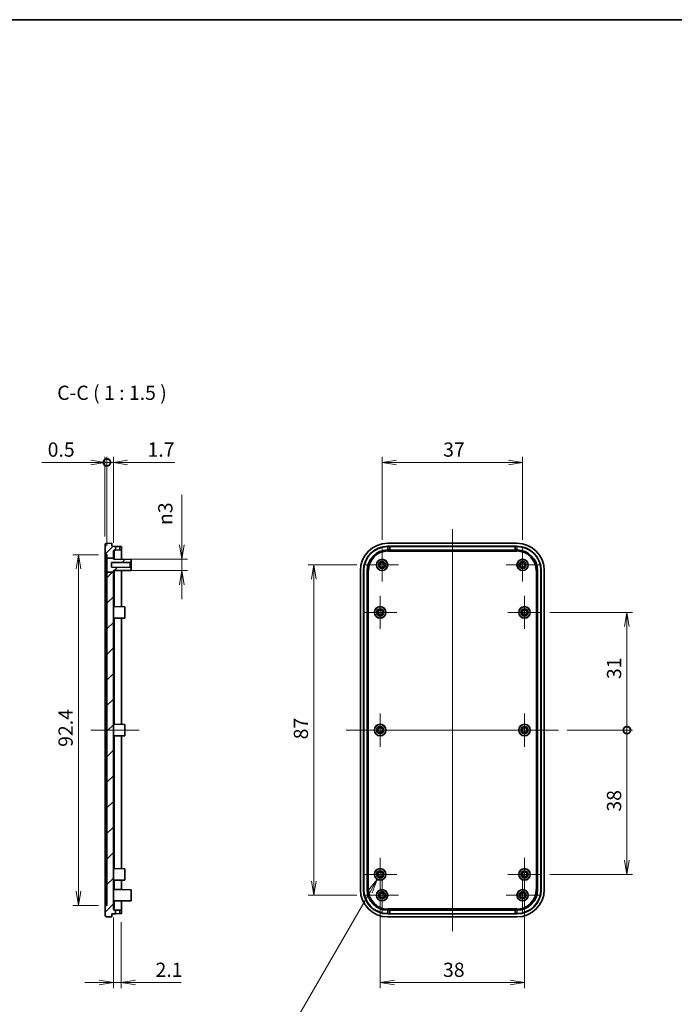
# Model space of a CAD drawing. Units: millimetres. Extents: x 0 to 3579, y 0 to 422.
# Drawn here: x 2638 to 2810, y 162 to 422 of the extents above; entities that cross this region are included whole.
import ezdxf

# ---------------------------------------------------------------- set-up
doc = ezdxf.new("R2010")
doc.units = ezdxf.units.MM
doc.layers.get('Defpoints').update_dxf_attribs({"lineweight": 25})
for name, color, linetype, lineweight in [('Border (ISO)', 7, 'Continuous', 35), ('Center Mark (ISO)', 131, 'Continuous', 18), ('Centerline (ISO)', 131, 'Continuous', 18), ('Dimension (ISO)', 7, 'Continuous', 18), ('Dimension (ISO) @ 1', 7, 'Continuous', 18), ('Hatch (ISO)', 1, 'Continuous', 18), ('Symbol (ISO)', 7, 'Continuous', 18), ('Visible (ISO)', 7, 'Continuous', 35), ('Visible Narrow (ISO)', 7, 'Continuous', 25)]:
    doc.layers.add(name, color=color, linetype=linetype, lineweight=lineweight)
doc.styles.add('Note Text (TK)', font='MS PGothic.ttf')
doc.dimstyles.new('Default - Method 1b (TK)', dxfattribs={"dimtxt": 2.5, "dimasz": 2.5, "dimexe": 1, "dimexo": 1.5, "dimgap": 1, "dimtad": 1, "dimtoh": 1, "dimrnd": 1e-08, "dimdsep": 46, "dimtxsty": 'Note Text (TK)', "dimblk": 'OPEN', "dimcen": 0.09, "dimdle": 5, "dimclrd": 100, "dimclre": 100, "dimclrt": 7, "dimadec": 1, "dimazin": 1, "dimtfac": 1, "dimtmove": 0, "dimatfit": 3, "dimldrblk": 'OPEN', "dimfxl": 1, "dimtolj": 1, "dimlwd": -1, "dimlwe": -1, "dimarcsym": 0})
pattern_1 = [(45, (2374.25, -12), (-3.367596, 3.367596), [])]

# ---------------------------------------------------------------- blocks, each defined once
blk = doc.blocks.new('図面枠 tk図枠')
at = {"layer": 'Border (ISO)'}
blk.add_line((14.5, 289), (405.5, 289), dxfattribs=at)
blk = doc.blocks.new('_DotSmall')
at = {"color": 0, "linetype": 'ByBlock', "const_width": 0.5}
blk.add_lwpolyline([(-0.0625, 0, 1), (0.0625, 0, 1)], format="xyb", close=True, dxfattribs=at)
blk = doc.blocks.new('_Open')
at = {"color": 0, "linetype": 'ByBlock', "lineweight": -2}
for p, q in [((-1, 0.167), (0, 0)), ((-1, -0.167), (0, 0)), ((0, 0), (-1, 0))]:
    blk.add_line(p, q, dxfattribs=at)
blk = doc.blocks.new('*D199')
at = {"layer": 'Defpoints', "color": 0}
for p in [(2660.79, 304.91), (2660.29, 283.16), (2660.79, 280.61)]:
    blk.add_point(p, dxfattribs=at)
at = {"layer": 'Dimension (ISO)', "color": 100}
for p, q in [((2660.29, 285.41), (2660.29, 306.41)), ((2660.79, 282.86), (2660.79, 306.41)), ((2656.54, 304.91), (2643.7, 304.91)), ((2660.79, 304.91), (2660.29, 304.91)), ((2660.79, 304.91), (2668.29, 304.91))]:
    blk.add_line(p, q, dxfattribs=at)
at = {"layer": 'Dimension (ISO)', "color": 100, "xscale": 3.75, "yscale": 3.75, "zscale": 3.75, "rotation": 180}
blk.add_blockref('_DotSmall', (2660.79, 304.91), dxfattribs=at)
at = {"layer": 'Dimension (ISO)', "color": 100, "xscale": 3.75, "yscale": 3.75, "zscale": 3.75}
blk.add_blockref('_Open', (2660.29, 304.91), dxfattribs=at)
at = {"layer": 'Dimension (ISO)', "color": 7, "insert": (2645.2, 308.29), "char_height": 3.75, "attachment_point": 4, "style": 'Note Text (TK)'}
blk.add_mtext('\\A1;0.5', dxfattribs=at)
blk = doc.blocks.new('*D200')
at = {"layer": 'Defpoints', "color": 0}
for p in [(2662.49, 304.91), (2660.79, 280.61), (2662.49, 281.5)]:
    blk.add_point(p, dxfattribs=at)
at = {"layer": 'Dimension (ISO)', "color": 100}
for p, q in [((2660.79, 282.86), (2660.79, 306.41)), ((2662.49, 283.75), (2662.49, 306.41)), ((2660.79, 304.91), (2657.04, 304.91)), ((2660.79, 304.91), (2662.49, 304.91)), ((2666.24, 304.91), (2678.64, 304.91))]:
    blk.add_line(p, q, dxfattribs=at)
at = {"layer": 'Dimension (ISO)', "color": 100, "xscale": 3.75, "yscale": 3.75, "zscale": 3.75}
blk.add_blockref('_DotSmall', (2660.79, 304.91), dxfattribs=at)
at = {"layer": 'Dimension (ISO)', "color": 100, "xscale": 3.75, "yscale": 3.75, "zscale": 3.75, "rotation": 180}
blk.add_blockref('_Open', (2662.49, 304.91), dxfattribs=at)
at = {"layer": 'Dimension (ISO)', "color": 7, "insert": (2671.49, 308.29), "char_height": 3.75, "attachment_point": 4, "style": 'Note Text (TK)'}
blk.add_mtext('\\A1;1.7', dxfattribs=at)
blk = doc.blocks.new('*D201')
at = {"layer": 'Defpoints', "color": 0}
for p in [(2662.49, 279.41), (2680.49, 279.41), (2662.49, 276.41)]:
    blk.add_point(p, dxfattribs=at)
at = {"layer": 'Dimension (ISO)', "color": 100}
for p, q in [((2680.49, 283.16), (2680.49, 296.41)), ((2664.74, 279.41), (2681.99, 279.41)), ((2680.49, 276.41), (2680.49, 279.41)), ((2664.74, 276.41), (2681.99, 276.41)), ((2680.49, 272.66), (2680.49, 268.91))]:
    blk.add_line(p, q, dxfattribs=at)
at = {"layer": 'Dimension (ISO)', "color": 100, "xscale": 3.75, "yscale": 3.75, "zscale": 3.75}
for p, rotation in [((2680.49, 279.41), 270), ((2680.49, 276.41), 90)]:
    blk.add_blockref('_Open', p, dxfattribs=dict(at, rotation=rotation))
at = {"layer": 'Dimension (ISO)', "color": 7, "insert": (2676.17, 288.41), "char_height": 3.75, "attachment_point": 4, "rotation": 90, "style": 'Note Text (TK)'}
blk.add_mtext('\\A1;\\fAIGDT|b0|i0;n\\fＭＳ Ｐゴシック|b0|i0;3', dxfattribs=at)
blk = doc.blocks.new('*D202')
at = {"layer": 'Defpoints', "color": 0}
for p in [(2660.79, 280.61), (2653.29, 188.21), (2660.79, 188.21)]:
    blk.add_point(p, dxfattribs=at)
at = {"layer": 'Dimension (ISO)', "color": 100}
for p, q in [((2658.54, 280.61), (2651.79, 280.61)), ((2653.29, 276.86), (2653.29, 191.96)), ((2658.54, 188.21), (2651.79, 188.21))]:
    blk.add_line(p, q, dxfattribs=at)
at = {"layer": 'Dimension (ISO)', "color": 100, "xscale": 3.75, "yscale": 3.75, "zscale": 3.75}
for p, rotation in [((2653.29, 280.61), 90), ((2653.29, 188.21), 270)]:
    blk.add_blockref('_Open', p, dxfattribs=dict(at, rotation=rotation))
at = {"layer": 'Dimension (ISO)', "color": 7, "insert": (2649.92, 230), "char_height": 3.75, "attachment_point": 4, "rotation": 90, "style": 'Note Text (TK)'}
blk.add_mtext('\\A1;92.4', dxfattribs=at)
blk = doc.blocks.new('*D203')
at = {"layer": 'Defpoints', "color": 0}
for p in [(2662.49, 187.33), (2664.59, 186.1), (2664.59, 167.91)]:
    blk.add_point(p, dxfattribs=at)
at = {"layer": 'Dimension (ISO)', "color": 100}
for p, q in [((2662.49, 185.08), (2662.49, 166.41)), ((2664.59, 183.85), (2664.59, 166.41)), ((2658.74, 167.91), (2654.99, 167.91)), ((2662.49, 167.91), (2664.59, 167.91)), ((2668.34, 167.91), (2680.36, 167.91))]:
    blk.add_line(p, q, dxfattribs=at)
at = {"layer": 'Dimension (ISO)', "color": 100, "xscale": 3.75, "yscale": 3.75, "zscale": 3.75}
blk.add_blockref('_Open', (2662.49, 167.91), dxfattribs=at)
at = {"layer": 'Dimension (ISO)', "color": 100, "xscale": 3.75, "yscale": 3.75, "zscale": 3.75, "rotation": 180}
blk.add_blockref('_Open', (2664.59, 167.91), dxfattribs=at)
at = {"layer": 'Dimension (ISO)', "color": 7, "insert": (2673.59, 171.29), "char_height": 3.75, "attachment_point": 4, "style": 'Note Text (TK)'}
blk.add_mtext('\\A1;2.1', dxfattribs=at)
blk = doc.blocks.new('*D173')
at = {"layer": 'Defpoints', "color": 0}
for p in [(2770.24, 304.91), (2733.24, 282.27), (2770.24, 282.27)]:
    blk.add_point(p, dxfattribs=at)
at = {"layer": 'Dimension (ISO)', "color": 100}
for p, q in [((2733.24, 284.52), (2733.24, 306.41)), ((2770.24, 284.52), (2770.24, 306.41)), ((2736.99, 304.91), (2766.49, 304.91))]:
    blk.add_line(p, q, dxfattribs=at)
at = {"layer": 'Dimension (ISO)', "color": 100, "xscale": 3.75, "yscale": 3.75, "zscale": 3.75, "rotation": 180}
blk.add_blockref('_Open', (2733.24, 304.91), dxfattribs=at)
at = {"layer": 'Dimension (ISO)', "color": 100, "xscale": 3.75, "yscale": 3.75, "zscale": 3.75}
blk.add_blockref('_Open', (2770.24, 304.91), dxfattribs=at)
at = {"layer": 'Dimension (ISO)', "color": 7, "insert": (2749.32, 308.29), "char_height": 3.75, "attachment_point": 4, "style": 'Note Text (TK)'}
blk.add_mtext('\\A1;37', dxfattribs=at)
blk = doc.blocks.new('*D174')
at = {"layer": 'Defpoints', "color": 0}
for p in [(2728.88, 277.91), (2715.24, 190.91), (2728.88, 190.91)]:
    blk.add_point(p, dxfattribs=at)
at = {"layer": 'Dimension (ISO)', "color": 100}
for p, q in [((2726.63, 277.91), (2713.74, 277.91)), ((2715.24, 274.16), (2715.24, 194.66)), ((2726.63, 190.91), (2713.74, 190.91))]:
    blk.add_line(p, q, dxfattribs=at)
at = {"layer": 'Dimension (ISO)', "color": 100, "xscale": 3.75, "yscale": 3.75, "zscale": 3.75}
for p, rotation in [((2715.24, 277.91), 90), ((2715.24, 190.91), 270)]:
    blk.add_blockref('_Open', p, dxfattribs=dict(at, rotation=rotation))
at = {"layer": 'Dimension (ISO)', "color": 7, "insert": (2711.86, 231.98), "char_height": 3.75, "attachment_point": 4, "rotation": 90, "style": 'Note Text (TK)'}
blk.add_mtext('\\A1;87', dxfattribs=at)
blk = doc.blocks.new('*D175')
at = {"layer": 'Defpoints', "color": 0}
for p in [(2732.74, 192.04), (2770.74, 192.04), (2770.74, 167.91)]:
    blk.add_point(p, dxfattribs=at)
at = {"layer": 'Dimension (ISO)', "color": 100}
for p, q in [((2732.74, 189.79), (2732.74, 166.41)), ((2770.74, 189.79), (2770.74, 166.41)), ((2736.49, 167.91), (2766.99, 167.91))]:
    blk.add_line(p, q, dxfattribs=at)
at = {"layer": 'Dimension (ISO)', "color": 100, "xscale": 3.75, "yscale": 3.75, "zscale": 3.75, "rotation": 180}
blk.add_blockref('_Open', (2732.74, 167.91), dxfattribs=at)
at = {"layer": 'Dimension (ISO)', "color": 100, "xscale": 3.75, "yscale": 3.75, "zscale": 3.75}
blk.add_blockref('_Open', (2770.74, 167.91), dxfattribs=at)
at = {"layer": 'Dimension (ISO)', "color": 7, "insert": (2749.28, 171.29), "char_height": 3.75, "attachment_point": 4, "style": 'Note Text (TK)'}
blk.add_mtext('\\A1;38', dxfattribs=at)
blk = doc.blocks.new('*D176')
at = {"layer": 'Defpoints', "color": 0}
for p in [(2779.69, 234.41), (2797.69, 234.41), (2775.11, 196.41)]:
    blk.add_point(p, dxfattribs=at)
at = {"layer": 'Dimension (ISO)', "color": 100}
for p, q in [((2781.94, 234.41), (2799.19, 234.41)), ((2797.69, 200.16), (2797.69, 234.41)), ((2777.36, 196.41), (2799.19, 196.41))]:
    blk.add_line(p, q, dxfattribs=at)
at = {"layer": 'Dimension (ISO)', "color": 100, "xscale": 3.75, "yscale": 3.75, "zscale": 3.75}
for name, p, rotation in [('_DotSmall', (2797.69, 234.41), 90), ('_Open', (2797.69, 196.41), 270)]:
    blk.add_blockref(name, p, dxfattribs=dict(at, rotation=rotation))
at = {"layer": 'Dimension (ISO)', "color": 7, "insert": (2794.31, 212.94), "char_height": 3.75, "attachment_point": 4, "rotation": 90, "style": 'Note Text (TK)'}
blk.add_mtext('\\A1;38', dxfattribs=at)
blk = doc.blocks.new('*D177')
at = {"layer": 'Defpoints', "color": 0}
for p in [(2775.11, 265.41), (2797.69, 265.41), (2779.69, 234.41)]:
    blk.add_point(p, dxfattribs=at)
at = {"layer": 'Dimension (ISO)', "color": 100}
for p, q in [((2777.36, 265.41), (2799.19, 265.41)), ((2797.69, 234.41), (2797.69, 261.66)), ((2781.94, 234.41), (2799.19, 234.41))]:
    blk.add_line(p, q, dxfattribs=at)
at = {"layer": 'Dimension (ISO)', "color": 100, "xscale": 3.75, "yscale": 3.75, "zscale": 3.75}
for name, p, rotation in [('_Open', (2797.69, 265.41), 90), ('_DotSmall', (2797.69, 234.41), 270)]:
    blk.add_blockref(name, p, dxfattribs=dict(at, rotation=rotation))
at = {"layer": 'Dimension (ISO)', "color": 7, "insert": (2794.31, 247.85), "char_height": 3.75, "attachment_point": 4, "rotation": 90, "style": 'Note Text (TK)'}
blk.add_mtext('\\A1;31', dxfattribs=at)
blk = doc.blocks.new('*D178')
at = {"layer": 'Defpoints', "color": 0}
for p in [(2733.5, 197.73), (2731.97, 195.09)]:
    blk.add_point(p, dxfattribs=at)
at = {"layer": 'Dimension (ISO)', "color": 100}
for p, q in [((2732.6, 196.41), (2732.87, 196.41)), ((2732.74, 196.28), (2732.74, 196.55)), ((2704.96, 148.3), (2730.1, 191.84)), ((2700.38, 148.3), (2704.96, 148.3))]:
    blk.add_line(p, q, dxfattribs=at)
at = {"layer": 'Dimension (ISO)', "color": 100, "xscale": 3.75, "yscale": 3.75, "zscale": 3.75, "rotation": 59.99999999999075}
blk.add_blockref('_Open', (2731.97, 195.09), dxfattribs=at)
at = {"layer": 'Dimension (ISO)', "color": 7, "insert": (2644.01, 148.3), "char_height": 3.75, "attachment_point": 4, "style": 'Note Text (TK)'}
blk.add_mtext('\\A1; \\fＭＳ Ｐゴシック|b0|i0;6-M1.6用基板取付ボス\\P\\fＭＳ Ｐゴシック|b0|i0;6-M1.6 Boss', dxfattribs=at)

msp = doc.modelspace()

# ---------------------------------------------------------------- hatches: boundary and pattern name
at = {"layer": 'Hatch (ISO)'}
h = msp.add_hatch(dxfattribs=at)
h.set_pattern_fill('ANSI31', color=256, scale=38.1, style=0)
h.set_pattern_definition(pattern_1)
edge = h.paths.add_edge_path()
edge.add_line((2662.4931, 279.6912), (2662.4931, 281.4993))
edge.add_ellipse((2662.7931, 281.4993), major_axis=(0, 0.3), ratio=1, start_angle=2, end_angle=90, ccw=False)
edge.add_line((2662.7826, 281.7991), (2663.0931, 281.81))
edge.add_line((2663.0931, 281.81), (2663.0931, 282.7774))
edge.add_line((2663.0931, 282.7774), (2662.0931, 282.8124))
edge.add_line((2662.0931, 282.8124), (2662.0931, 283.6124))
edge.add_line((2662.0931, 283.6124), (2660.6791, 283.563))
edge.add_ellipse((2660.6931, 283.1632), major_axis=(-0.3998, -0.014), ratio=1, start_angle=270, end_angle=358)
edge.add_line((2660.2931, 283.1632), (2660.2931, 280.6298))
edge.add_line((2660.2931, 280.6298), (2660.7931, 280.6124))
edge.add_line((2660.7931, 280.6124), (2660.7931, 279.6912))
edge.add_line((2660.7931, 279.6912), (2662.4931, 279.6912))
h = msp.add_hatch(dxfattribs=at)
h.set_pattern_fill('ANSI31', color=256, scale=38.1, style=0)
h.set_pattern_definition(pattern_1)
h.paths.add_polyline_path([(2662.4931, 276.0068), (2662.4931, 276.4124), (2667.1931, 276.4534), (2667.1931, 276.9624), (2666.8931, 277.265), (2661.9931, 277.3077), (2661.9931, 278.517), (2666.8931, 278.5597), (2667.1931, 278.8624), (2667.1931, 279.3713), (2662.4931, 279.4124), (2662.4931, 279.6912), (2660.7931, 279.6912), (2660.7931, 276.0068)])
h = msp.add_hatch(dxfattribs=at)
h.set_pattern_fill('ANSI31', color=256, scale=38.1, style=0)
h.set_pattern_definition(pattern_1)
edge = h.paths.add_edge_path()
edge.add_line((2660.7931, 276.0068), (2662.4931, 276.0068))
edge.add_line((2662.4931, 276.0068), (2662.4931, 187.3254))
edge.add_ellipse((2662.7931, 187.3254), major_axis=(-0.2998, 0.0105), ratio=1, start_angle=2, end_angle=90)
edge.add_line((2662.7826, 187.0256), (2663.0931, 187.0147))
edge.add_line((2663.0931, 187.0147), (2663.0931, 186.0473))
edge.add_line((2663.0931, 186.0473), (2662.0931, 186.0124))
edge.add_line((2662.0931, 186.0124), (2662.0931, 185.2124))
edge.add_line((2662.0931, 185.2124), (2660.6791, 185.2617))
edge.add_ellipse((2660.6931, 185.6615), major_axis=(0, -0.4), ratio=1, start_angle=270, end_angle=358, ccw=False)
edge.add_line((2660.2931, 185.6615), (2660.2931, 188.1949))
edge.add_line((2660.2931, 188.1949), (2660.7931, 188.2124))
edge.add_line((2660.7931, 188.2124), (2660.7931, 276.0068))

# ---------------------------------------------------------------- linework, layer by layer
at = {"layer": 'Center Mark (ISO)', "linetype": 'Continuous'}
for p, q in [((2733.2363, 282.267), (2733.2363, 273.5577)), ((2770.2363, 282.267), (2770.2363, 273.5577)), ((2737.5909, 277.9124), (2728.8817, 277.9124)), ((2774.5909, 277.9124), (2765.8817, 277.9124)), ((2732.7363, 269.7818), (2732.7363, 261.0429)), ((2770.7363, 269.7818), (2770.7363, 261.0429)), ((2737.1058, 265.4124), (2728.3669, 265.4124)), ((2775.1058, 265.4124), (2766.3669, 265.4124)), ((2732.7363, 238.7818), (2732.7363, 230.0429)), ((2770.7363, 238.7818), (2770.7363, 230.0429)), ((2737.1058, 234.4124), (2728.3669, 234.4124)), ((2775.1058, 234.4124), (2766.3669, 234.4124)), ((2732.7363, 200.7818), (2732.7363, 192.0429)), ((2770.7363, 200.7818), (2770.7363, 192.0429)), ((2737.1058, 196.4124), (2728.3669, 196.4124)), ((2733.2363, 195.267), (2733.2363, 186.5577)), ((2775.1058, 196.4124), (2766.3669, 196.4124)), ((2770.2363, 195.267), (2770.2363, 186.5577)), ((2737.5909, 190.9124), (2728.8817, 190.9124)), ((2774.5909, 190.9124), (2765.8817, 190.9124))]:
    msp.add_line(p, q, dxfattribs=at)
at = {"layer": 'Centerline (ISO)', "linetype": 'Continuous'}
for p, q in [((2751.7363, 287.3624), (2751.7363, 181.4624)), ((2656.5431, 234.4124), (2669.2431, 234.4124)), ((2723.7863, 234.4124), (2779.6863, 234.4124))]:
    msp.add_line(p, q, dxfattribs=at)
at = {"layer": 'Visible (ISO)'}
for p, q in [((2660.2931, 283.1632), (2660.2931, 280.6298)), ((2662.0931, 283.6124), (2660.6791, 283.563)), ((2662.0931, 282.8124), (2662.0931, 283.6124)), ((2663.0931, 282.7774), (2662.0931, 282.8124)), ((2663.0931, 281.81), (2663.0931, 282.7774)), ((2663.0931, 282.7774), (2664.1106, 282.7419)), ((2664.1106, 282.7419), (2664.5919, 282.7251)), ((2664.5931, 281.8622), (2664.5931, 282.725)), ((2734.7363, 283.6124), (2768.7363, 283.6124)), ((2734.7363, 282.8124), (2768.7363, 282.8124)), ((2735.2008, 282.7419), (2735.2363, 282.7774)), ((2735.2363, 282.7774), (2768.2363, 282.7774)), ((2735.2363, 281.81), (2735.2363, 282.7774)), ((2768.2363, 282.7774), (2768.2719, 282.7419)), ((2768.2363, 282.7774), (2768.2363, 281.81)), ((2660.2931, 280.6298), (2660.7931, 280.6124)), ((2660.2931, 276.4124), (2660.2931, 280.6298)), ((2660.7931, 280.6124), (2660.7931, 279.6912)), ((2662.4931, 279.6912), (2662.4931, 281.4993)), ((2662.7826, 281.7991), (2663.0931, 281.81)), ((2664.1106, 281.8455), (2663.0931, 281.81)), ((2664.5919, 281.8623), (2664.1106, 281.8455)), ((2664.5931, 281.8622), (2664.5931, 279.394)), ((2735.2363, 281.81), (2735.2008, 281.8455)), ((2768.2363, 281.81), (2735.2363, 281.81)), ((2768.2719, 281.8455), (2768.2363, 281.81)), ((2660.7931, 279.6912), (2662.4931, 279.6912)), ((2660.7931, 279.6912), (2660.7931, 276.0068)), ((2661.9931, 278.517), (2666.8931, 278.5597)), ((2661.9931, 277.3077), (2661.9931, 278.517)), ((2662.4931, 279.4124), (2662.4931, 279.6912)), ((2667.1931, 279.3713), (2662.4931, 279.4124)), ((2666.8931, 278.5597), (2667.1931, 278.8624)), ((2666.8931, 278.5597), (2666.8931, 277.265)), ((2667.1931, 278.8624), (2667.1931, 279.3713)), ((2667.1931, 276.9624), (2667.1931, 278.8624)), ((2660.2931, 192.4124), (2660.2931, 276.4124)), ((2660.7931, 276.0068), (2662.4931, 276.0068)), ((2660.7931, 276.0068), (2660.7931, 188.2124)), ((2666.8931, 277.265), (2661.9931, 277.3077)), ((2662.4931, 276.4124), (2667.1931, 276.4534)), ((2662.4931, 276.0068), (2662.4931, 276.4124)), ((2662.4931, 187.3254), (2662.4931, 276.0068)), ((2664.5931, 276.4307), (2664.5931, 276.4124)), ((2664.5931, 276.4124), (2664.5931, 266.9202)), ((2667.1931, 276.9624), (2666.8931, 277.265)), ((2667.1931, 276.4534), (2667.1931, 276.9624)), ((2727.5363, 192.4124), (2727.5363, 276.4124)), ((2728.3363, 192.4124), (2728.3363, 276.4124)), ((2728.4236, 192.4124), (2728.4236, 276.4124)), ((2729.2863, 192.4124), (2729.2863, 276.4124)), ((2774.1863, 276.4124), (2774.1863, 192.4124)), ((2775.049, 276.4124), (2775.049, 192.4124)), ((2775.1363, 276.4124), (2775.1363, 192.4124)), ((2775.9363, 276.4124), (2775.9363, 192.4124)), ((2665.4931, 266.9124), (2662.4931, 266.9385)), ((2665.4931, 263.9124), (2665.4931, 266.9124)), ((2665.4931, 263.9124), (2662.4931, 263.8862)), ((2664.5931, 263.9045), (2664.5931, 235.9202)), ((2665.4931, 235.9124), (2662.4931, 235.9385)), ((2665.4931, 232.9124), (2665.4931, 235.9124)), ((2665.4931, 232.9124), (2662.4931, 232.8862)), ((2664.5931, 232.9045), (2664.5931, 197.9202)), ((2665.4931, 197.9124), (2662.4931, 197.9385)), ((2665.4931, 194.9124), (2665.4931, 197.9124)), ((2665.4931, 194.9124), (2662.4931, 194.8862)), ((2664.5931, 194.9045), (2664.5931, 192.4124)), ((2660.2931, 188.1949), (2660.2931, 192.4124)), ((2667.1931, 192.3713), (2662.4931, 192.4124)), ((2664.5931, 192.4124), (2664.5931, 192.394)), ((2667.1931, 192.3713), (2667.1931, 189.4534)), ((2667.1931, 189.4534), (2662.4931, 189.4124)), ((2664.5931, 189.4307), (2664.5931, 186.9625)), ((2660.7931, 188.2124), (2660.2931, 188.1949)), ((2660.2931, 188.1949), (2660.2931, 185.6615)), ((2663.0931, 187.0147), (2662.7826, 187.0256)), ((2663.0931, 186.0473), (2663.0931, 187.0147)), ((2663.0931, 187.0147), (2664.1106, 186.9792)), ((2664.1106, 186.9792), (2664.5919, 186.9624)), ((2664.5931, 186.0998), (2664.5931, 186.9625)), ((2735.2008, 186.9792), (2735.2363, 187.0147)), ((2735.2363, 187.0147), (2768.2363, 187.0147)), ((2735.2363, 186.0473), (2735.2363, 187.0147)), ((2768.2363, 187.0147), (2768.2719, 186.9792)), ((2768.2363, 187.0147), (2768.2363, 186.0473)), ((2660.6791, 185.2617), (2662.0931, 185.2124)), ((2662.0931, 186.0124), (2663.0931, 186.0473)), ((2662.0931, 185.2124), (2662.0931, 186.0124)), ((2664.1106, 186.0828), (2663.0931, 186.0473)), ((2664.5919, 186.0996), (2664.1106, 186.0828)), ((2768.7363, 186.0124), (2734.7363, 186.0124)), ((2768.7363, 185.2124), (2734.7363, 185.2124)), ((2735.2363, 186.0473), (2735.2008, 186.0828)), ((2768.2363, 186.0473), (2735.2363, 186.0473)), ((2768.2719, 186.0828), (2768.2363, 186.0473))]:
    msp.add_line(p, q, dxfattribs=at)
for centre, radius in [((2733.2363, 277.9124), 1.5), ((2733.2363, 277.9124), 1.459), ((2733.2363, 277.9124), 0.95), ((2733.2363, 277.9124), 0.6474), ((2733.2363, 277.9124), 0.6046), ((2770.2363, 277.9124), 1.5), ((2770.2363, 277.9124), 1.459), ((2770.2363, 277.9124), 0.95), ((2770.2363, 277.9124), 0.6474), ((2770.2363, 277.9124), 0.6046), ((2732.7363, 265.4124), 1.5262), ((2732.7363, 265.4124), 1.5), ((2732.7363, 265.4124), 0.95), ((2732.7363, 265.4124), 0.6474), ((2732.7363, 265.4124), 0.6195), ((2770.7363, 265.4124), 1.5262), ((2770.7363, 265.4124), 1.5), ((2770.7363, 265.4124), 0.95), ((2770.7363, 265.4124), 0.6474), ((2770.7363, 265.4124), 0.6195), ((2732.7363, 234.4124), 1.5262), ((2732.7363, 234.4124), 1.5), ((2732.7363, 234.4124), 0.95), ((2732.7363, 234.4124), 0.6474), ((2732.7363, 234.4124), 0.6195), ((2770.7363, 234.4124), 1.5262), ((2770.7363, 234.4124), 1.5), ((2770.7363, 234.4124), 0.95), ((2770.7363, 234.4124), 0.6474), ((2770.7363, 234.4124), 0.6195), ((2732.7363, 196.4124), 1.5262), ((2732.7363, 196.4124), 1.5), ((2732.7363, 196.4124), 0.95), ((2770.7363, 196.4124), 1.5262), ((2770.7363, 196.4124), 1.5), ((2770.7363, 196.4124), 0.95), ((2732.7363, 196.4124), 0.6474), ((2732.7363, 196.4124), 0.6195), ((2770.7363, 196.4124), 0.6474), ((2770.7363, 196.4124), 0.6195), ((2733.2363, 190.9124), 1.5), ((2733.2363, 190.9124), 1.459), ((2770.2363, 190.9124), 1.5), ((2770.2363, 190.9124), 1.459), ((2733.2363, 190.9124), 0.95), ((2733.2363, 190.9124), 0.6474), ((2733.2363, 190.9124), 0.6046), ((2770.2363, 190.9124), 0.95), ((2770.2363, 190.9124), 0.6474), ((2770.2363, 190.9124), 0.6046)]:
    msp.add_circle(centre, radius, dxfattribs=at)
for centre, radius, start, end in [((2660.6931, 283.1632), 0.4, 92, 180), ((2734.7363, 276.4124), 7.2, 90, 180), ((2734.7363, 276.4124), 6.4, 90, 180), ((2734.7363, 276.4124), 6.3127, 90.319718, 180), ((2768.7363, 276.4124), 7.2, 0, 90), ((2768.7363, 276.4124), 6.4, 0, 90), ((2768.7363, 276.4124), 6.3127, 0, 89.680282), ((2662.7931, 281.4993), 0.3, 92, 180), ((2734.7363, 276.4124), 5.45, 90.370328, 180), ((2768.7363, 276.4124), 5.45, 0, 89.629672), ((2734.7363, 192.4124), 7.2, 180, 270), ((2734.7363, 192.4124), 6.4, 180, 270), ((2734.7363, 192.4124), 6.3127, 180, 269.680282), ((2734.7363, 192.4124), 5.45, 180, 269.629672), ((2768.7363, 192.4124), 6.4, 270, 0), ((2768.7363, 192.4124), 7.2, 270, 0), ((2768.7363, 192.4124), 5.45, 270.370328, 0), ((2768.7363, 192.4124), 6.3127, 270.319718, 0), ((2662.7931, 187.3254), 0.3, 180, 268), ((2660.6931, 185.6615), 0.4, 180, 268)]:
    msp.add_arc(centre, radius, start, end, dxfattribs=at)
for centre, major_axis, start_param, end_param in [((2734.7011, 282.7425), (-0.5, 0), 1.64130582, 3.10668607), ((2768.7715, 282.7425), (-0.5, 0), 0.03490658, 1.50028683), ((2734.7011, 281.8449), (0.5, 0), 0.03490659, 1.50028683), ((2768.7715, 281.8449), (0.5, 0), 1.64130582, 3.10668607), ((2734.7011, 186.9798), (-0.5, 0), 1.64130582, 3.10668607), ((2768.7715, 186.9798), (-0.5, 0), 0.03490658, 1.50028683), ((2734.7011, 186.0822), (0.5, 0), 0.03490659, 1.50028683), ((2768.7715, 186.0822), (0.5, 0), 1.64130582, 3.10668607)]:
    msp.add_ellipse(centre, major_axis=major_axis, ratio=0.03492077, start_param=start_param, end_param=end_param, dxfattribs=at)
for points, knots in [([(2664.5931, 282.725), (2664.5931, 282.725), (2664.5931, 282.725), (2664.5931, 282.725), (2664.5927, 282.7251), (2664.5919, 282.7251)], [0.07520480199, 0.07520480199, 0.07520480199, 0.07520480199, 0.07521451801, 0.07521451801, 0.07869022564, 0.07869022564, 0.07869022564, 0.07869022564]), ([(2734.7363, 282.7251), (2734.7245, 282.7251), (2734.7128, 282.725), (2734.7012, 282.725), (2734.7011, 282.725), (2734.7011, 282.725)], [-0.07869022564, -0.07869022564, -0.07869022564, -0.07869022564, -0.07521451801, -0.07521451801, -0.07520480199, -0.07520480199, -0.07520480199, -0.07520480199]), ([(2768.7715, 282.725), (2768.7715, 282.725), (2768.7715, 282.725), (2768.7599, 282.725), (2768.7481, 282.7251), (2768.7363, 282.7251)], [0.07520480199, 0.07520480199, 0.07520480199, 0.07520480199, 0.07521451801, 0.07521451801, 0.07869022564, 0.07869022564, 0.07869022564, 0.07869022564]), ([(2664.5919, 186.0996), (2664.5927, 186.0996), (2664.5931, 186.0997), (2664.5931, 186.0998), (2664.5931, 186.0998), (2664.5931, 186.0998)], [-0.07869022564, -0.07869022564, -0.07869022564, -0.07869022564, -0.07521451801, -0.07521451801, -0.07520480199, -0.07520480199, -0.07520480199, -0.07520480199]), ([(2734.7011, 186.0998), (2734.7011, 186.0998), (2734.7012, 186.0998), (2734.7128, 186.0997), (2734.7245, 186.0996), (2734.7363, 186.0996)], [0.07520480199, 0.07520480199, 0.07520480199, 0.07520480199, 0.07521451801, 0.07521451801, 0.07869022564, 0.07869022564, 0.07869022564, 0.07869022564]), ([(2768.7363, 186.0996), (2768.7481, 186.0996), (2768.7599, 186.0997), (2768.7715, 186.0998), (2768.7715, 186.0998), (2768.7715, 186.0998)], [-0.07869022564, -0.07869022564, -0.07869022564, -0.07869022564, -0.07521451801, -0.07521451801, -0.07520480199, -0.07520480199, -0.07520480199, -0.07520480199])]:
    msp.add_open_spline(points, degree=3, knots=knots, dxfattribs=at)
for points in [[(2664.5919, 281.8623), (2664.5927, 281.8623), (2664.5931, 281.8623), (2664.5931, 281.8622)], [(2734.7011, 281.8622), (2734.7127, 281.8623), (2734.7245, 281.8623), (2734.7363, 281.8623)], [(2768.7363, 281.8623), (2768.7482, 281.8623), (2768.7599, 281.8623), (2768.7715, 281.8622)], [(2664.5931, 186.9625), (2664.5931, 186.9624), (2664.5927, 186.9624), (2664.5919, 186.9624)], [(2734.7363, 186.9624), (2734.7245, 186.9624), (2734.7127, 186.9624), (2734.7011, 186.9625)], [(2768.7715, 186.9625), (2768.7599, 186.9624), (2768.7482, 186.9624), (2768.7363, 186.9624)]]:
    msp.add_open_spline(points, degree=3, dxfattribs=at)
at = {"layer": 'Visible Narrow (ISO)'}
for p, q in [((2664.1106, 282.7419), (2664.1106, 281.8455)), ((2734.7011, 282.725), (2734.7011, 281.8622)), ((2734.7363, 282.8124), (2734.7363, 282.7251)), ((2735.2008, 281.8455), (2735.2008, 282.7419)), ((2768.2719, 282.7419), (2768.2719, 281.8455)), ((2768.7363, 282.8124), (2768.7363, 282.7251)), ((2768.7715, 281.8622), (2768.7715, 282.725)), ((2662.7826, 279.4098), (2662.7826, 281.7991)), ((2734.7363, 281.8623), (2734.7363, 281.7991)), ((2734.7363, 281.7991), (2734.7363, 281.4993)), ((2768.7363, 281.7991), (2734.7363, 281.7991)), ((2734.7363, 281.4993), (2768.7363, 281.4993)), ((2768.7363, 281.8623), (2768.7363, 281.7991)), ((2768.7363, 281.7991), (2768.7363, 281.4993)), ((2660.2931, 276.4124), (2660.7931, 276.4124)), ((2662.7826, 276.4124), (2662.4931, 276.4124)), ((2662.7826, 276.4124), (2662.7826, 276.4149)), ((2662.7826, 266.936), (2662.7826, 276.4124)), ((2664.5931, 276.4124), (2662.7826, 276.4124)), ((2728.3363, 276.4124), (2728.4236, 276.4124)), ((2729.2863, 276.4124), (2729.3495, 276.4124)), ((2729.3495, 276.4124), (2729.6494, 276.4124)), ((2729.3495, 276.4124), (2729.3495, 192.4124)), ((2729.6494, 192.4124), (2729.6494, 276.4124)), ((2774.1231, 276.4124), (2773.8233, 276.4124)), ((2773.8233, 276.4124), (2773.8233, 192.4124)), ((2774.1231, 192.4124), (2774.1231, 276.4124)), ((2774.1863, 276.4124), (2774.1231, 276.4124)), ((2775.1363, 276.4124), (2775.049, 276.4124)), ((2662.7826, 235.936), (2662.7826, 263.8887)), ((2662.7826, 197.936), (2662.7826, 232.8887)), ((2662.7826, 192.4124), (2662.7826, 194.8887)), ((2660.2931, 192.4124), (2660.7931, 192.4124)), ((2662.7826, 192.4124), (2662.4931, 192.4124)), ((2662.7826, 192.4098), (2662.7826, 192.4124)), ((2664.5931, 192.4124), (2662.7826, 192.4124)), ((2728.3363, 192.4124), (2728.4236, 192.4124)), ((2729.2863, 192.4124), (2729.3495, 192.4124)), ((2729.6494, 192.4124), (2729.3495, 192.4124)), ((2774.1231, 192.4124), (2773.8233, 192.4124)), ((2774.1863, 192.4124), (2774.1231, 192.4124)), ((2775.1363, 192.4124), (2775.049, 192.4124)), ((2662.7826, 187.0256), (2662.7826, 189.4149)), ((2664.1106, 186.9792), (2664.1106, 186.0828)), ((2734.7011, 186.9625), (2734.7011, 186.0998)), ((2734.7363, 187.0256), (2734.7363, 187.3254)), ((2768.7363, 187.3254), (2734.7363, 187.3254)), ((2734.7363, 187.0256), (2768.7363, 187.0256)), ((2734.7363, 186.9624), (2734.7363, 187.0256)), ((2735.2008, 186.0828), (2735.2008, 186.9792)), ((2768.2719, 186.9792), (2768.2719, 186.0828)), ((2768.7363, 187.0256), (2768.7363, 187.3254)), ((2768.7363, 186.9624), (2768.7363, 187.0256)), ((2768.7715, 186.0998), (2768.7715, 186.9625)), ((2734.7363, 186.0124), (2734.7363, 186.0996)), ((2768.7363, 186.0124), (2768.7363, 186.0996))]:
    msp.add_line(p, q, dxfattribs=at)
for centre, radius, start, end in [((2734.7363, 276.4124), 5.3868, 90, 180), ((2734.7363, 276.4124), 5.087, 90, 180), ((2768.7363, 276.4124), 5.3868, 0, 90), ((2768.7363, 276.4124), 5.087, 0, 90), ((2734.7363, 192.4124), 5.3868, 180, 270), ((2734.7363, 192.4124), 5.087, 180, 270), ((2768.7363, 192.4124), 5.087, 270, 0), ((2768.7363, 192.4124), 5.3868, 270, 0)]:
    msp.add_arc(centre, radius, start, end, dxfattribs=at)

# ---------------------------------------------------------------- block references
at = {"xscale": 1.5, "yscale": 1.5, "zscale": 1.5}
msp.add_blockref('図面枠 tk図枠', (2374.25, -12), dxfattribs=at)

# ---------------------------------------------------------------- texts
at = {"layer": 'Symbol (ISO)', "color": 7, "insert": (2647.7045, 320.1967), "char_height": 3.75, "attachment_point": 7, "style": 'Note Text (TK)'}
msp.add_mtext('C-C ( 1 : 1.5 )', dxfattribs=at)

# ---------------------------------------------------------------- dimensions: what is measured, and where the dimension line sits
at = {"layer": 'Dimension (ISO) @ 1', "color": 100}
for base, p1, p2, angle, override, picture, middle in [((2660.7931, 304.9124), (2660.2931, 283.1632), (2660.7931, 280.6124), 180, {"dimscale": 1, "dimtxt": 3.75, "dimasz": 3.75, "dimexe": 1.5, "dimexo": 2.25, "dimgap": 1.5, "dimtoh": 0, "dimdec": 2, "dimblk1": 'Open', "dimblk2": 'DotSmall', "dimsah": 1, "dimcen": 0.135, "dimdle": 0, "dimtol": 0, "dimlim": 0, "dimtp": 0, "dimtm": 0, "dimtdec": 2, "dimtix": 0, "dimtofl": 1, "dimtmove": 0, "dimatfit": 1}, '*D199', (2648.2462, 304.9124)), ((2662.4931, 304.9124), (2660.7931, 280.6124), (2662.4931, 281.4993), 180, {"dimscale": 1, "dimtxt": 3.75, "dimasz": 3.75, "dimexe": 1.5, "dimexo": 2.25, "dimgap": 1.5, "dimtoh": 0, "dimdec": 2, "dimblk1": 'DotSmall', "dimblk2": 'Open', "dimsah": 1, "dimcen": 0.135, "dimdle": 0, "dimtol": 0, "dimlim": 0, "dimtp": 0, "dimtm": 0, "dimtdec": 2, "dimtix": 0, "dimtofl": 1, "dimtmove": 0, "dimatfit": 1}, '*D200', (2674.3163, 304.9124)), ((2770.2363, 304.9124), (2733.2363, 282.267), (2770.2363, 282.267), 180, {"dimscale": 1, "dimtxt": 3.75, "dimasz": 3.75, "dimexe": 1.5, "dimexo": 2.25, "dimgap": 1.5, "dimtoh": 0, "dimdec": 2, "dimcen": 0.135, "dimtol": 0, "dimlim": 0, "dimtp": 0, "dimtm": 0, "dimtdec": 2, "dimtix": 0, "dimtofl": 0, "dimtmove": 0, "dimatfit": 1}, '*D173', (2751.7363, 304.9124)), ((2653.2931, 188.2124), (2660.7931, 280.6124), (2660.7931, 188.2124), 90, {"dimscale": 1, "dimtxt": 3.75, "dimasz": 3.75, "dimexe": 1.5, "dimexo": 2.25, "dimgap": 1.5, "dimtoh": 0, "dimdec": 2, "dimcen": 0.135, "dimtol": 0, "dimlim": 0, "dimtp": 0, "dimtm": 0, "dimtdec": 2, "dimtix": 0, "dimtofl": 0, "dimtmove": 0, "dimatfit": 1}, '*D202', (2653.2931, 234.4124)), ((2715.2363, 190.9124), (2728.8817, 277.9124), (2728.8817, 190.9124), 90, {"dimscale": 1, "dimtxt": 3.75, "dimasz": 3.75, "dimexe": 1.5, "dimexo": 2.25, "dimgap": 1.5, "dimtoh": 0, "dimdec": 2, "dimcen": 0.135, "dimtol": 0, "dimlim": 0, "dimtp": 0, "dimtm": 0, "dimtdec": 2, "dimtix": 0, "dimtofl": 0, "dimtmove": 0, "dimatfit": 1}, '*D174', (2715.2363, 234.4124)), ((2797.6863, 265.4124), (2779.6863, 234.4124), (2775.1058, 265.4124), 90, {"dimscale": 1, "dimtxt": 3.75, "dimasz": 3.75, "dimexe": 1.5, "dimexo": 2.25, "dimgap": 1.5, "dimtoh": 0, "dimdec": 2, "dimblk1": 'DotSmall', "dimblk2": 'Open', "dimsah": 1, "dimcen": 0.135, "dimdle": 0, "dimtol": 0, "dimlim": 0, "dimtp": 0, "dimtm": 0, "dimtdec": 2, "dimtix": 0, "dimtofl": 0, "dimtmove": 0, "dimatfit": 1}, '*D177', (2797.6863, 249.9274)), ((2797.6863, 234.4124), (2775.1058, 196.4124), (2779.6863, 234.4124), 90, {"dimscale": 1, "dimtxt": 3.75, "dimasz": 3.75, "dimexe": 1.5, "dimexo": 2.25, "dimgap": 1.5, "dimtoh": 0, "dimdec": 2, "dimblk1": 'Open', "dimblk2": 'DotSmall', "dimsah": 1, "dimcen": 0.135, "dimdle": 0, "dimtol": 0, "dimlim": 0, "dimtp": 0, "dimtm": 0, "dimtdec": 2, "dimtix": 0, "dimtofl": 0, "dimtmove": 0, "dimatfit": 1}, '*D176', (2797.6863, 215.3974)), ((2770.7363, 167.9124), (2732.7363, 192.0429), (2770.7363, 192.0429), 180, {"dimscale": 1, "dimtxt": 3.75, "dimasz": 3.75, "dimexe": 1.5, "dimexo": 2.25, "dimgap": 1.5, "dimtoh": 0, "dimdec": 2, "dimcen": 0.135, "dimtol": 0, "dimlim": 0, "dimtp": 0, "dimtm": 0, "dimtdec": 2, "dimtix": 0, "dimtofl": 0, "dimtmove": 0, "dimatfit": 1}, '*D175', (2751.7363, 167.9124))]:
    dim = msp.add_linear_dim(base=base, p1=p1, p2=p2, angle=angle, dimstyle='Default - Method 1b (TK)', override=override, dxfattribs=at)
    dim.commit()
    dim.dimension.update_dxf_attribs({"geometry": picture, "text_midpoint": middle, "dimtype": 160})
dim = msp.add_linear_dim(base=(2680.4931, 279.4124), p1=(2662.4931, 276.4124), p2=(2662.4931, 279.4124), angle=90, text='\\fAIGDT|b0|i0;n\\fＭＳ Ｐゴシック|b0|i0;<>', dimstyle='Default - Method 1b (TK)', override={"dimscale": 1, "dimtxt": 3.75, "dimasz": 3.75, "dimexe": 1.5, "dimexo": 2.25, "dimgap": 1.5, "dimtoh": 0, "dimdec": 2, "dimcen": 0.135, "dimtol": 0, "dimlim": 0, "dimtp": 0, "dimtm": 0, "dimtdec": 2, "dimtix": 0, "dimtofl": 1, "dimtmove": 0, "dimatfit": 1}, dxfattribs=at)
dim.commit()
dim.dimension.update_dxf_attribs({"geometry": '*D201', "text_midpoint": (2680.4931, 291.6628), "dimtype": 160})
dim = msp.add_diameter_dim_2p(p1=(2733.4994, 197.7341), p2=(2731.9732, 195.0906), text=' \\fＭＳ Ｐゴシック|b0|i0;6-M1.6用基板取付ボス\\P\\fＭＳ Ｐゴシック|b0|i0;6-M1.6 Boss', dimstyle='Default - Method 1b (TK)', override={"dimscale": 1, "dimtxt": 3.75, "dimasz": 3.75, "dimexe": 1.5, "dimexo": 2.25, "dimgap": 1.5, "dimtad": 0, "dimtih": 1, "dimdec": 2, "dimlfac": 1, "dimcen": 0.135, "dimtol": 0, "dimlim": 0, "dimtp": 0, "dimtm": 0, "dimtdec": 2, "dimtix": 0, "dimtofl": 0, "dimtmove": 0, "dimatfit": 3, "dimtvp": 0}, dxfattribs=at)
dim.commit()
dim.dimension.update_dxf_attribs({"geometry": '*D178', "text_midpoint": (2671.446, 148.297), "dimtype": 163})
dim = msp.add_linear_dim(base=(2664.5931, 167.9124), p1=(2662.4931, 187.3254), p2=(2664.5931, 186.0998), dimstyle='Default - Method 1b (TK)', override={"dimscale": 1, "dimtxt": 3.75, "dimasz": 3.75, "dimexe": 1.5, "dimexo": 2.25, "dimgap": 1.5, "dimtoh": 0, "dimdec": 2, "dimcen": 0.135, "dimtol": 0, "dimlim": 0, "dimtp": 0, "dimtm": 0, "dimtdec": 2, "dimtix": 0, "dimtofl": 1, "dimtmove": 0, "dimatfit": 1}, dxfattribs=at)
dim.commit()
dim.dimension.update_dxf_attribs({"geometry": '*D203', "text_midpoint": (2676.2245, 167.9124), "dimtype": 160})

doc.saveas('drawing.dxf')
